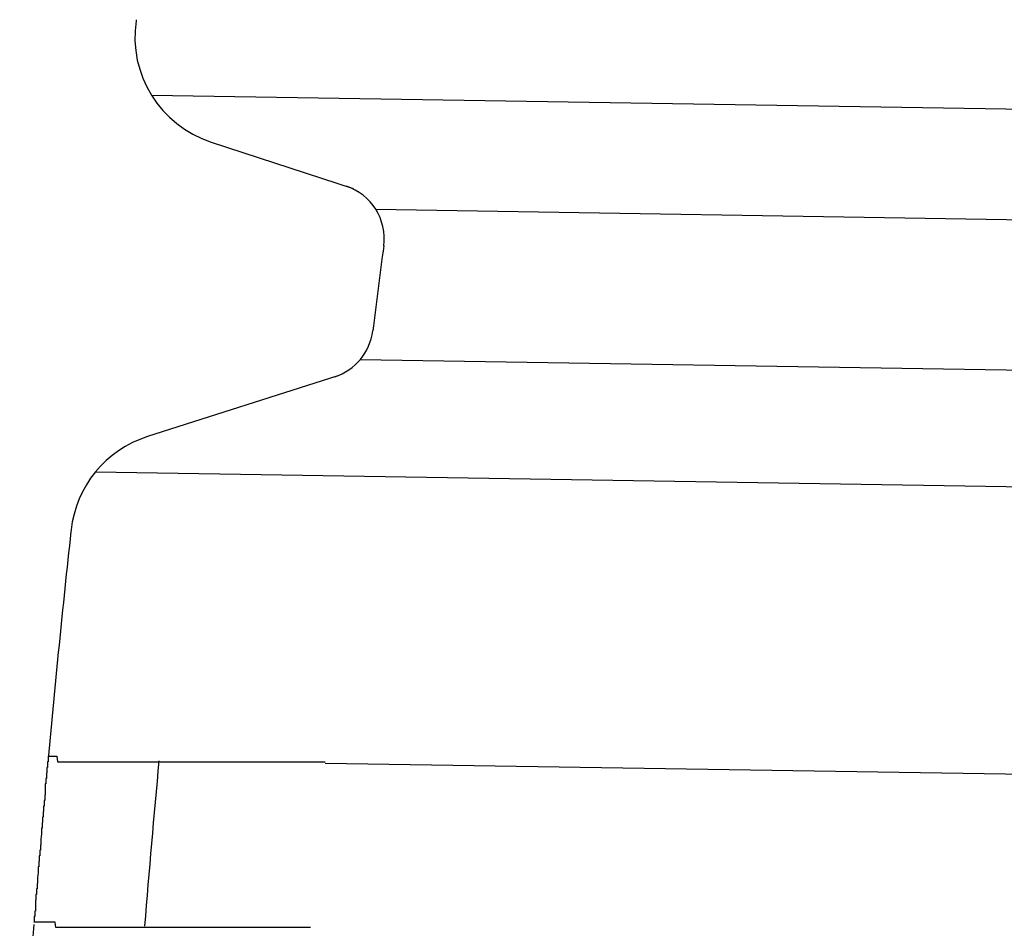
# Model space of a CAD drawing. Extents: x 543 to 20478, y 167 to 14052.
# Drawn here: x 7125 to 7143, y 12058 to 12075 of the extents above; entities that cross this region are included whole.
import ezdxf

# ---------------------------------------------------------------- set-up
doc = ezdxf.new("R2010")
doc.units = 0
doc.header["$LTSCALE"] = 50
doc.header["$MEASUREMENT"] = 0
doc.layers.add('鼻隠し前コーナー樹脂', color=4, linetype='CONTINUOUS')

msp = doc.modelspace()

# ---------------------------------------------------------------- linework, layer by layer
at = {"layer": '鼻隠し前コーナー樹脂', "linetype": 'Continuous'}
for p, q in [((7127.425, 12074.825), (7127.422, 12074.802)), ((7127.701, 12073.458), (7161.463, 12072.918)), ((7128.78, 12072.611), (7131.35, 12071.771)), ((7131.757, 12071.395), (7161.431, 12070.921)), ((7131.48, 12068.68), (7161.387, 12068.201)), ((7131.072, 12068.384), (7127.626, 12067.283)), ((7126.686, 12066.643), (7161.354, 12066.089)), ((7126.246, 12065.594), (7126.243, 12065.565)), ((7152.614, 12061.024), (7130.844, 12061.372))]:
    msp.add_line(p, q, dxfattribs=at)
at = {"layer": '鼻隠し前コーナー樹脂'}
for points in [[(7125.83, 12061.5, 0), (7125.83, 12061.5, 0), (7125.83, 12061.5, 0), (7125.83, 12061.4, 0), (7125.83, 12061.4, 0), (7125.83, 12061.4, 0), (7125.83, 12061.4, 0), (7125.83, 12061.4, 0), (7125.83, 12061.4, 0), (7125.83, 12061.4, 0), (7125.83, 12061.4, 0), (7125.83, 12061.4, 0), (7125.83, 12061.4, 0), (7125.83, 12061.4, 0), (7125.83, 12061.4, 0), (7125.83, 12061.4, 0), (7125.83, 12061.4, 0), (7125.83, 12061.4, 0), (7125.83, 12061.4, 0), (7125.83, 12061.4, 0), (7125.83, 12061.4, 0), (7125.83, 12061.4, 0), (7125.83, 12061.4, 0), (7125.83, 12061.4, 0), (7125.83, 12061.4, 0), (7125.83, 12061.4, 0), (7125.83, 12061.4, 0), (7125.83, 12061.4, 0), (7125.83, 12061.4, 0), (7125.83, 12061.4, 0), (7125.83, 12061.4, 0), (7125.83, 12061.4, 0), (7125.83, 12061.4, 0), (7125.83, 12061.4, 0), (7125.83, 12061.4, 0), (7125.83, 12061.4, 0), (7125.83, 12061.4, 0), (7125.83, 12061.4, 0), (7125.83, 12061.4, 0), (7125.83, 12061.4, 0), (7125.83, 12061.4, 0), (7125.83, 12061.4, 0), (7125.83, 12061.4, 0), (7125.82, 12061.4, 0), (7125.82, 12061.4, 0), (7125.82, 12061.4, 0), (7125.82, 12061.4, 0), (7125.82, 12061.4, 0), (7125.82, 12061.4, 0), (7125.82, 12061.4, 0), (7125.82, 12061.4, 0), (7125.82, 12061.4, 0), (7125.82, 12061.4, 0), (7125.82, 12061.4, 0), (7125.82, 12061.4, 0), (7125.82, 12061.4, 0), (7125.82, 12061.4, 0), (7125.82, 12061.4, 0), (7125.82, 12061.4, 0), (7125.82, 12061.4, 0), (7125.82, 12061.4, 0), (7125.82, 12061.3, 0), (7125.82, 12061.3, 0), (7125.82, 12061.3, 0), (7125.82, 12061.3, 0), (7125.82, 12061.3, 0), (7125.82, 12061.3, 0), (7125.82, 12061.3, 0), (7125.82, 12061.3, 0), (7125.82, 12061.3, 0), (7125.82, 12061.3, 0), (7125.82, 12061.3, 0), (7125.82, 12061.3, 0), (7125.82, 12061.3, 0), (7125.82, 12061.3, 0), (7125.82, 12061.3, 0), (7125.82, 12061.3, 0), (7125.81, 12061.3, 0), (7125.81, 12061.3, 0), (7125.81, 12061.3, 0), (7125.81, 12061.3, 0), (7125.81, 12061.3, 0), (7125.81, 12061.3, 0), (7125.81, 12061.3, 0), (7125.81, 12061.3, 0), (7125.81, 12061.3, 0), (7125.81, 12061.2, 0), (7125.81, 12061.2, 0), (7125.81, 12061.2, 0), (7125.81, 12061.2, 0), (7125.81, 12061.2, 0), (7125.81, 12061.2, 0), (7125.81, 12061.2, 0), (7125.81, 12061.2, 0), (7125.81, 12061.2, 0), (7125.81, 12061.2, 0), (7125.81, 12061.2, 0), (7125.81, 12061.2, 0), (7125.81, 12061.2, 0), (7125.81, 12061.2, 0), (7125.8, 12061.2, 0), (7125.8, 12061.2, 0), (7125.8, 12061.2, 0), (7125.8, 12061.2, 0), (7125.8, 12061.2, 0), (7125.8, 12061.1, 0), (7125.8, 12061.1, 0), (7125.8, 12061.1, 0), (7125.8, 12061.1, 0), (7125.8, 12061.1, 0), (7125.8, 12061.1, 0), (7125.8, 12061.1, 0), (7125.8, 12061.1, 0), (7125.8, 12061.1, 0), (7125.8, 12061.1, 0), (7125.8, 12061.1, 0), (7125.8, 12061.1, 0), (7125.8, 12061.1, 0), (7125.8, 12061.1, 0), (7125.79, 12061.1, 0), (7125.79, 12061.1, 0), (7125.79, 12061.1, 0), (7125.79, 12061, 0), (7125.79, 12061, 0), (7125.79, 12061, 0), (7125.79, 12061, 0), (7125.79, 12061, 0), (7125.79, 12061, 0), (7125.79, 12061, 0), (7125.79, 12061, 0), (7125.79, 12061, 0), (7125.79, 12061, 0), (7125.79, 12061, 0), (7125.79, 12061, 0), (7125.79, 12061, 0), (7125.79, 12061, 0), (7125.78, 12061, 0), (7125.78, 12060.9, 0), (7125.78, 12060.9, 0), (7125.78, 12060.9, 0), (7125.78, 12060.9, 0), (7125.78, 12060.9, 0), (7125.78, 12060.9, 0), (7125.78, 12060.9, 0), (7125.78, 12060.9, 0), (7125.78, 12060.9, 0), (7125.78, 12060.9, 0), (7125.78, 12060.9, 0), (7125.78, 12060.9, 0), (7125.78, 12060.9, 0), (7125.78, 12060.9, 0), (7125.78, 12060.8, 0), (7125.77, 12060.8, 0), (7125.77, 12060.8, 0), (7125.77, 12060.8, 0), (7125.77, 12060.8, 0), (7125.77, 12060.8, 0), (7125.77, 12060.8, 0), (7125.77, 12060.8, 0), (7125.77, 12060.8, 0), (7125.77, 12060.8, 0), (7125.77, 12060.8, 0), (7125.77, 12060.8, 0), (7125.77, 12060.8, 0), (7125.77, 12060.7, 0), (7125.77, 12060.7, 0), (7125.76, 12060.7, 0), (7125.76, 12060.7, 0), (7125.76, 12060.7, 0), (7125.76, 12060.7, 0), (7125.76, 12060.7, 0), (7125.76, 12060.7, 0), (7125.76, 12060.7, 0), (7125.76, 12060.7, 0), (7125.76, 12060.7, 0), (7125.76, 12060.7, 0), (7125.76, 12060.7, 0), (7125.76, 12060.6, 0), (7125.76, 12060.6, 0), (7125.76, 12060.6, 0), (7125.75, 12060.6, 0), (7125.75, 12060.6, 0), (7125.75, 12060.6, 0), (7125.75, 12060.6, 0), (7125.75, 12060.6, 0), (7125.75, 12060.6, 0), (7125.75, 12060.6, 0), (7125.75, 12060.6, 0), (7125.75, 12060.6, 0), (7125.75, 12060.5, 0), (7125.75, 12060.5, 0), (7125.75, 12060.5, 0), (7125.75, 12060.5, 0), (7125.75, 12060.5, 0), (7125.74, 12060.5, 0), (7125.74, 12060.5, 0), (7125.74, 12060.5, 0), (7125.74, 12060.5, 0), (7125.74, 12060.5, 0), (7125.74, 12060.5, 0), (7125.74, 12060.5, 0), (7125.74, 12060.4, 0), (7125.74, 12060.4, 0), (7125.74, 12060.4, 0), (7125.74, 12060.4, 0), (7125.74, 12060.4, 0), (7125.74, 12060.4, 0), (7125.73, 12060.4, 0), (7125.73, 12060.4, 0), (7125.73, 12060.4, 0), (7125.73, 12060.4, 0), (7125.73, 12060.4, 0), (7125.73, 12060.3, 0), (7125.73, 12060.3, 0), (7125.73, 12060.3, 0), (7125.73, 12060.3, 0), (7125.73, 12060.3, 0), (7125.73, 12060.3, 0), (7125.73, 12060.3, 0), (7125.72, 12060.3, 0), (7125.72, 12060.3, 0), (7125.72, 12060.3, 0), (7125.72, 12060.3, 0), (7125.72, 12060.2, 0), (7125.72, 12060.2, 0), (7125.72, 12060.2, 0), (7125.72, 12060.2, 0), (7125.72, 12060.2, 0), (7125.72, 12060.2, 0), (7125.72, 12060.2, 0), (7125.72, 12060.2, 0), (7125.72, 12060.2, 0), (7125.71, 12060.2, 0), (7125.71, 12060.2, 0), (7125.71, 12060.1, 0), (7125.71, 12060.1, 0), (7125.71, 12060.1, 0), (7125.71, 12060.1, 0), (7125.71, 12060.1, 0), (7125.71, 12060.1, 0), (7125.71, 12060.1, 0), (7125.71, 12060.1, 0), (7125.71, 12060.1, 0), (7125.71, 12060.1, 0), (7125.71, 12060.1, 0), (7125.7, 12060, 0), (7125.7, 12060, 0), (7125.7, 12060, 0), (7125.7, 12060, 0), (7125.7, 12060, 0), (7125.7, 12060, 0), (7125.7, 12060, 0), (7125.7, 12060, 0), (7125.7, 12060, 0), (7125.7, 12060, 0), (7125.7, 12060, 0)], [(7125.83, 12061.5, 0), (7125.83, 12061.5, 0), (7125.83, 12061.5, 0), (7125.83, 12061.5, 0), (7125.83, 12061.5, 0), (7125.83, 12061.5, 0), (7125.84, 12061.5, 0), (7125.84, 12061.5, 0), (7125.84, 12061.5, 0), (7125.84, 12061.5, 0), (7125.84, 12061.5, 0), (7125.84, 12061.5, 0), (7125.84, 12061.5, 0), (7125.84, 12061.5, 0), (7125.85, 12061.5, 0), (7125.85, 12061.5, 0), (7125.85, 12061.5, 0), (7125.85, 12061.5, 0), (7125.85, 12061.5, 0), (7125.85, 12061.5, 0), (7125.85, 12061.5, 0), (7125.85, 12061.5, 0), (7125.86, 12061.5, 0), (7125.86, 12061.5, 0), (7125.86, 12061.5, 0), (7125.86, 12061.5, 0), (7125.86, 12061.5, 0), (7125.87, 12061.5, 0), (7125.87, 12061.5, 0), (7125.87, 12061.5, 0), (7125.87, 12061.5, 0), (7125.87, 12061.5, 0), (7125.88, 12061.5, 0), (7125.88, 12061.5, 0), (7125.88, 12061.5, 0), (7125.88, 12061.5, 0), (7125.89, 12061.5, 0), (7125.89, 12061.5, 0), (7125.89, 12061.5, 0), (7125.89, 12061.5, 0), (7125.9, 12061.5, 0), (7125.9, 12061.5, 0), (7125.9, 12061.5, 0), (7125.91, 12061.5, 0), (7125.91, 12061.5, 0), (7125.91, 12061.5, 0), (7125.92, 12061.5, 0), (7125.92, 12061.5, 0), (7125.93, 12061.5, 0), (7125.93, 12061.5, 0), (7125.93, 12061.5, 0), (7125.94, 12061.5, 0), (7125.94, 12061.5, 0), (7125.95, 12061.5, 0), (7125.95, 12061.5, 0), (7125.96, 12061.5, 0), (7125.96, 12061.5, 0), (7125.96, 12061.5, 0), (7125.97, 12061.5, 0), (7125.97, 12061.5, 0), (7125.98, 12061.5, 0), (7125.98, 12061.5, 0), (7125.99, 12061.5, 0), (7126, 12061.4, 0), (7126, 12061.4, 0), (7126.01, 12061.4, 0), (7126.01, 12061.4, 0), (7126.02, 12061.4, 0), (7126.02, 12061.4, 0), (7126.03, 12061.4, 0), (7126.03, 12061.4, 0), (7126.04, 12061.4, 0), (7126.05, 12061.4, 0), (7126.05, 12061.4, 0), (7126.06, 12061.4, 0), (7126.07, 12061.4, 0), (7126.07, 12061.4, 0), (7126.08, 12061.4, 0), (7126.08, 12061.4, 0), (7126.09, 12061.4, 0), (7126.1, 12061.4, 0), (7126.1, 12061.4, 0), (7126.11, 12061.4, 0), (7126.12, 12061.4, 0), (7126.13, 12061.4, 0), (7126.13, 12061.4, 0), (7126.14, 12061.4, 0), (7126.15, 12061.4, 0), (7126.15, 12061.4, 0), (7126.16, 12061.4, 0), (7126.17, 12061.4, 0), (7126.18, 12061.4, 0), (7126.18, 12061.4, 0), (7126.19, 12061.4, 0), (7126.2, 12061.4, 0), (7126.21, 12061.4, 0), (7126.22, 12061.4, 0), (7126.22, 12061.4, 0), (7126.23, 12061.4, 0), (7126.24, 12061.4, 0), (7126.25, 12061.4, 0), (7126.26, 12061.4, 0), (7126.26, 12061.4, 0), (7126.27, 12061.4, 0), (7126.28, 12061.4, 0), (7126.29, 12061.4, 0), (7126.3, 12061.4, 0), (7126.31, 12061.4, 0), (7126.32, 12061.4, 0), (7126.32, 12061.4, 0), (7126.33, 12061.4, 0), (7126.34, 12061.4, 0), (7126.35, 12061.4, 0), (7126.36, 12061.4, 0), (7126.37, 12061.4, 0), (7126.38, 12061.4, 0), (7126.39, 12061.4, 0), (7126.4, 12061.4, 0), (7126.41, 12061.4, 0), (7126.42, 12061.4, 0), (7126.43, 12061.4, 0), (7126.44, 12061.4, 0), (7126.45, 12061.4, 0), (7126.46, 12061.4, 0), (7126.47, 12061.4, 0), (7126.48, 12061.4, 0), (7126.49, 12061.4, 0), (7126.5, 12061.4, 0), (7126.51, 12061.4, 0), (7126.52, 12061.4, 0), (7126.53, 12061.4, 0), (7126.54, 12061.4, 0), (7126.55, 12061.4, 0), (7126.56, 12061.4, 0), (7126.57, 12061.4, 0), (7126.58, 12061.4, 0), (7126.59, 12061.4, 0), (7126.6, 12061.4, 0), (7126.61, 12061.4, 0), (7126.62, 12061.4, 0), (7126.64, 12061.4, 0), (7126.65, 12061.4, 0), (7126.66, 12061.4, 0), (7126.67, 12061.4, 0), (7126.68, 12061.4, 0), (7126.69, 12061.4, 0), (7126.7, 12061.4, 0), (7126.72, 12061.4, 0), (7126.73, 12061.4, 0), (7126.74, 12061.4, 0), (7126.75, 12061.4, 0), (7126.76, 12061.4, 0), (7126.77, 12061.4, 0), (7126.79, 12061.4, 0), (7126.8, 12061.4, 0), (7126.81, 12061.4, 0), (7126.82, 12061.4, 0), (7126.84, 12061.4, 0), (7126.85, 12061.4, 0), (7126.86, 12061.4, 0), (7126.87, 12061.4, 0), (7126.89, 12061.4, 0), (7126.9, 12061.4, 0), (7126.91, 12061.4, 0), (7126.92, 12061.4, 0), (7126.94, 12061.4, 0), (7126.95, 12061.4, 0), (7126.96, 12061.4, 0), (7126.98, 12061.4, 0), (7126.99, 12061.4, 0), (7127, 12061.4, 0), (7127.02, 12061.4, 0), (7127.03, 12061.4, 0), (7127.04, 12061.4, 0), (7127.06, 12061.4, 0), (7127.07, 12061.4, 0), (7127.08, 12061.4, 0), (7127.1, 12061.4, 0), (7127.11, 12061.4, 0), (7127.12, 12061.4, 0), (7127.14, 12061.4, 0), (7127.15, 12061.4, 0), (7127.17, 12061.4, 0), (7127.18, 12061.4, 0), (7127.19, 12061.4, 0), (7127.21, 12061.4, 0), (7127.22, 12061.4, 0), (7127.24, 12061.4, 0), (7127.25, 12061.4, 0), (7127.26, 12061.4, 0), (7127.28, 12061.4, 0), (7127.29, 12061.4, 0), (7127.31, 12061.4, 0), (7127.32, 12061.4, 0), (7127.34, 12061.4, 0), (7127.35, 12061.4, 0), (7127.37, 12061.4, 0), (7127.38, 12061.4, 0), (7127.4, 12061.4, 0), (7127.41, 12061.4, 0), (7127.43, 12061.4, 0), (7127.44, 12061.4, 0), (7127.46, 12061.4, 0), (7127.47, 12061.4, 0), (7127.49, 12061.4, 0), (7127.5, 12061.4, 0), (7127.52, 12061.4, 0), (7127.53, 12061.4, 0), (7127.55, 12061.4, 0), (7127.56, 12061.4, 0), (7127.58, 12061.4, 0), (7127.6, 12061.4, 0), (7127.61, 12061.4, 0), (7127.63, 12061.4, 0), (7127.64, 12061.4, 0), (7127.66, 12061.4, 0), (7127.67, 12061.4, 0), (7127.69, 12061.4, 0), (7127.71, 12061.4, 0), (7127.72, 12061.4, 0), (7127.74, 12061.4, 0), (7127.75, 12061.4, 0), (7127.77, 12061.4, 0), (7127.79, 12061.4, 0), (7127.8, 12061.4, 0), (7127.82, 12061.4, 0), (7127.84, 12061.4, 0), (7127.85, 12061.4, 0), (7127.87, 12061.4, 0), (7127.89, 12061.4, 0), (7127.9, 12061.4, 0), (7127.92, 12061.4, 0), (7127.94, 12061.4, 0), (7127.95, 12061.4, 0), (7127.97, 12061.4, 0), (7127.99, 12061.4, 0), (7128, 12061.4, 0), (7128.02, 12061.4, 0), (7128.04, 12061.4, 0), (7128.05, 12061.4, 0), (7128.07, 12061.4, 0), (7128.09, 12061.4, 0), (7128.11, 12061.4, 0), (7128.12, 12061.4, 0), (7128.14, 12061.4, 0), (7128.16, 12061.4, 0), (7128.17, 12061.4, 0), (7128.19, 12061.4, 0), (7128.21, 12061.4, 0), (7128.23, 12061.4, 0), (7128.24, 12061.4, 0), (7128.26, 12061.4, 0), (7128.28, 12061.4, 0), (7128.3, 12061.4, 0), (7128.32, 12061.4, 0), (7128.33, 12061.4, 0), (7128.35, 12061.4, 0), (7128.37, 12061.4, 0), (7128.39, 12061.4, 0), (7128.4, 12061.4, 0), (7128.42, 12061.4, 0), (7128.44, 12061.4, 0), (7128.46, 12061.4, 0), (7128.48, 12061.4, 0), (7128.49, 12061.4, 0), (7128.51, 12061.4, 0), (7128.53, 12061.4, 0), (7128.55, 12061.4, 0), (7128.57, 12061.4, 0), (7128.59, 12061.4, 0), (7128.6, 12061.4, 0), (7128.62, 12061.4, 0), (7128.64, 12061.4, 0), (7128.66, 12061.4, 0), (7128.68, 12061.4, 0), (7128.7, 12061.4, 0), (7128.72, 12061.4, 0), (7128.73, 12061.4, 0), (7128.75, 12061.4, 0), (7128.77, 12061.4, 0), (7128.79, 12061.4, 0), (7128.81, 12061.4, 0), (7128.83, 12061.4, 0), (7128.85, 12061.4, 0), (7128.87, 12061.4, 0), (7128.88, 12061.4, 0), (7128.9, 12061.4, 0), (7128.92, 12061.4, 0), (7128.94, 12061.4, 0), (7128.96, 12061.4, 0), (7128.98, 12061.4, 0), (7129, 12061.4, 0), (7129.02, 12061.4, 0), (7129.04, 12061.4, 0), (7129.06, 12061.4, 0), (7129.07, 12061.4, 0), (7129.09, 12061.4, 0), (7129.11, 12061.4, 0), (7129.13, 12061.4, 0), (7129.15, 12061.4, 0), (7129.17, 12061.4, 0), (7129.19, 12061.4, 0), (7129.21, 12061.4, 0), (7129.23, 12061.4, 0), (7129.25, 12061.4, 0), (7129.27, 12061.4, 0), (7129.29, 12061.4, 0), (7129.31, 12061.4, 0), (7129.33, 12061.4, 0), (7129.35, 12061.4, 0), (7129.37, 12061.4, 0), (7129.39, 12061.4, 0), (7129.41, 12061.4, 0), (7129.43, 12061.4, 0), (7129.45, 12061.4, 0), (7129.46, 12061.4, 0), (7129.48, 12061.4, 0), (7129.5, 12061.4, 0), (7129.52, 12061.4, 0), (7129.54, 12061.4, 0), (7129.56, 12061.4, 0), (7129.58, 12061.4, 0), (7129.6, 12061.4, 0), (7129.62, 12061.4, 0), (7129.64, 12061.4, 0), (7129.66, 12061.4, 0), (7129.68, 12061.4, 0), (7129.7, 12061.4, 0), (7129.72, 12061.4, 0), (7129.74, 12061.4, 0), (7129.76, 12061.4, 0), (7129.78, 12061.4, 0), (7129.8, 12061.4, 0), (7129.82, 12061.4, 0), (7129.84, 12061.4, 0), (7129.86, 12061.4, 0), (7129.88, 12061.4, 0), (7129.9, 12061.4, 0), (7129.92, 12061.4, 0), (7129.94, 12061.4, 0), (7129.96, 12061.4, 0), (7129.99, 12061.4, 0), (7130.01, 12061.4, 0), (7130.03, 12061.4, 0), (7130.05, 12061.4, 0), (7130.07, 12061.4, 0), (7130.09, 12061.4, 0), (7130.11, 12061.4, 0), (7130.13, 12061.4, 0), (7130.15, 12061.4, 0), (7130.17, 12061.4, 0), (7130.19, 12061.4, 0), (7130.21, 12061.4, 0), (7130.23, 12061.4, 0), (7130.25, 12061.4, 0), (7130.27, 12061.4, 0), (7130.29, 12061.4, 0), (7130.31, 12061.4, 0), (7130.33, 12061.4, 0), (7130.35, 12061.4, 0), (7130.37, 12061.4, 0), (7130.39, 12061.4, 0), (7130.41, 12061.4, 0), (7130.43, 12061.4, 0), (7130.45, 12061.4, 0), (7130.47, 12061.4, 0), (7130.49, 12061.4, 0), (7130.52, 12061.4, 0), (7130.54, 12061.4, 0), (7130.56, 12061.4, 0), (7130.58, 12061.4, 0), (7130.6, 12061.4, 0), (7130.62, 12061.4, 0), (7130.64, 12061.4, 0), (7130.66, 12061.4, 0), (7130.68, 12061.4, 0), (7130.7, 12061.4, 0), (7130.72, 12061.4, 0), (7130.74, 12061.4, 0), (7130.76, 12061.4, 0), (7130.78, 12061.4, 0), (7130.8, 12061.4, 0), (7130.82, 12061.4, 0), (7130.84, 12061.4, 0)], [(7125.7, 12060, 0), (7125.7, 12059.9, 0), (7125.69, 12059.9, 0), (7125.69, 12059.9, 0), (7125.69, 12059.9, 0), (7125.69, 12059.9, 0), (7125.69, 12059.9, 0), (7125.69, 12059.9, 0), (7125.69, 12059.9, 0), (7125.69, 12059.9, 0), (7125.69, 12059.9, 0), (7125.69, 12059.9, 0), (7125.69, 12059.8, 0), (7125.69, 12059.8, 0), (7125.69, 12059.8, 0), (7125.68, 12059.8, 0), (7125.68, 12059.8, 0), (7125.68, 12059.8, 0), (7125.68, 12059.8, 0), (7125.68, 12059.8, 0), (7125.68, 12059.8, 0), (7125.68, 12059.8, 0), (7125.68, 12059.8, 0), (7125.68, 12059.7, 0), (7125.68, 12059.7, 0), (7125.68, 12059.7, 0), (7125.68, 12059.7, 0), (7125.68, 12059.7, 0), (7125.67, 12059.7, 0), (7125.67, 12059.7, 0), (7125.67, 12059.7, 0), (7125.67, 12059.7, 0), (7125.67, 12059.7, 0), (7125.67, 12059.7, 0), (7125.67, 12059.6, 0), (7125.67, 12059.6, 0), (7125.67, 12059.6, 0), (7125.67, 12059.6, 0), (7125.67, 12059.6, 0), (7125.67, 12059.6, 0), (7125.67, 12059.6, 0), (7125.66, 12059.6, 0), (7125.66, 12059.6, 0), (7125.66, 12059.6, 0), (7125.66, 12059.6, 0), (7125.66, 12059.5, 0), (7125.66, 12059.5, 0), (7125.66, 12059.5, 0), (7125.66, 12059.5, 0), (7125.66, 12059.5, 0), (7125.66, 12059.5, 0), (7125.66, 12059.5, 0), (7125.66, 12059.5, 0), (7125.66, 12059.5, 0), (7125.65, 12059.5, 0), (7125.65, 12059.5, 0), (7125.65, 12059.4, 0), (7125.65, 12059.4, 0), (7125.65, 12059.4, 0), (7125.65, 12059.4, 0), (7125.65, 12059.4, 0), (7125.65, 12059.4, 0), (7125.65, 12059.4, 0), (7125.65, 12059.4, 0), (7125.65, 12059.4, 0), (7125.65, 12059.4, 0), (7125.65, 12059.4, 0), (7125.65, 12059.4, 0), (7125.64, 12059.3, 0), (7125.64, 12059.3, 0), (7125.64, 12059.3, 0), (7125.64, 12059.3, 0), (7125.64, 12059.3, 0), (7125.64, 12059.3, 0), (7125.64, 12059.3, 0), (7125.64, 12059.3, 0), (7125.64, 12059.3, 0), (7125.64, 12059.3, 0), (7125.64, 12059.3, 0), (7125.64, 12059.3, 0), (7125.64, 12059.2, 0), (7125.64, 12059.2, 0), (7125.64, 12059.2, 0), (7125.63, 12059.2, 0), (7125.63, 12059.2, 0), (7125.63, 12059.2, 0), (7125.63, 12059.2, 0), (7125.63, 12059.2, 0), (7125.63, 12059.2, 0), (7125.63, 12059.2, 0), (7125.63, 12059.2, 0), (7125.63, 12059.2, 0), (7125.63, 12059.2, 0), (7125.63, 12059.1, 0), (7125.63, 12059.1, 0), (7125.63, 12059.1, 0), (7125.63, 12059.1, 0), (7125.63, 12059.1, 0), (7125.62, 12059.1, 0), (7125.62, 12059.1, 0), (7125.62, 12059.1, 0), (7125.62, 12059.1, 0), (7125.62, 12059.1, 0), (7125.62, 12059.1, 0), (7125.62, 12059.1, 0), (7125.62, 12059.1, 0), (7125.62, 12059, 0), (7125.62, 12059, 0), (7125.62, 12059, 0), (7125.62, 12059, 0), (7125.62, 12059, 0), (7125.62, 12059, 0), (7125.62, 12059, 0), (7125.62, 12059, 0), (7125.61, 12059, 0), (7125.61, 12059, 0), (7125.61, 12059, 0), (7125.61, 12059, 0), (7125.61, 12059, 0), (7125.61, 12059, 0), (7125.61, 12058.9, 0), (7125.61, 12058.9, 0), (7125.61, 12058.9, 0), (7125.61, 12058.9, 0), (7125.61, 12058.9, 0), (7125.61, 12058.9, 0), (7125.61, 12058.9, 0), (7125.61, 12058.9, 0), (7125.61, 12058.9, 0), (7125.61, 12058.9, 0), (7125.61, 12058.9, 0), (7125.61, 12058.9, 0), (7125.61, 12058.9, 0), (7125.6, 12058.9, 0), (7125.6, 12058.9, 0), (7125.6, 12058.8, 0), (7125.6, 12058.8, 0), (7125.6, 12058.8, 0), (7125.6, 12058.8, 0), (7125.6, 12058.8, 0), (7125.6, 12058.8, 0), (7125.6, 12058.8, 0), (7125.6, 12058.8, 0), (7125.6, 12058.8, 0), (7125.6, 12058.8, 0), (7125.6, 12058.8, 0), (7125.6, 12058.8, 0), (7125.6, 12058.8, 0), (7125.6, 12058.8, 0), (7125.6, 12058.8, 0), (7125.6, 12058.8, 0), (7125.6, 12058.8, 0), (7125.6, 12058.7, 0), (7125.6, 12058.7, 0), (7125.59, 12058.7, 0), (7125.59, 12058.7, 0), (7125.59, 12058.7, 0), (7125.59, 12058.7, 0), (7125.59, 12058.7, 0), (7125.59, 12058.7, 0), (7125.59, 12058.7, 0), (7125.59, 12058.7, 0), (7125.59, 12058.7, 0), (7125.59, 12058.7, 0), (7125.59, 12058.7, 0), (7125.59, 12058.7, 0), (7125.59, 12058.7, 0), (7125.59, 12058.7, 0), (7125.59, 12058.7, 0), (7125.59, 12058.7, 0), (7125.59, 12058.7, 0), (7125.59, 12058.7, 0), (7125.59, 12058.6, 0), (7125.59, 12058.6, 0), (7125.59, 12058.6, 0), (7125.59, 12058.6, 0), (7125.59, 12058.6, 0), (7125.59, 12058.6, 0), (7125.59, 12058.6, 0), (7125.58, 12058.6, 0), (7125.58, 12058.6, 0), (7125.58, 12058.6, 0), (7125.58, 12058.6, 0), (7125.58, 12058.6, 0), (7125.58, 12058.6, 0), (7125.58, 12058.6, 0), (7125.58, 12058.6, 0), (7125.58, 12058.6, 0), (7125.58, 12058.6, 0), (7125.58, 12058.6, 0), (7125.58, 12058.6, 0), (7125.58, 12058.6, 0), (7125.58, 12058.6, 0), (7125.58, 12058.6, 0), (7125.58, 12058.6, 0), (7125.58, 12058.6, 0), (7125.58, 12058.6, 0), (7125.58, 12058.5, 0), (7125.58, 12058.5, 0), (7125.58, 12058.5, 0), (7125.58, 12058.5, 0), (7125.58, 12058.5, 0), (7125.58, 12058.5, 0), (7125.58, 12058.5, 0), (7125.58, 12058.5, 0), (7125.58, 12058.5, 0), (7125.58, 12058.5, 0), (7125.58, 12058.5, 0), (7125.58, 12058.5, 0), (7125.58, 12058.5, 0), (7125.58, 12058.5, 0), (7125.58, 12058.5, 0), (7125.58, 12058.5, 0), (7125.58, 12058.5, 0), (7125.58, 12058.5, 0), (7125.58, 12058.5, 0), (7125.58, 12058.5, 0), (7125.58, 12058.5, 0), (7125.57, 12058.5, 0), (7125.57, 12058.5, 0), (7125.57, 12058.5, 0), (7125.57, 12058.5, 0), (7125.57, 12058.5, 0), (7125.57, 12058.5, 0), (7125.57, 12058.5, 0), (7125.57, 12058.5, 0), (7125.57, 12058.5, 0), (7125.57, 12058.5, 0), (7125.57, 12058.5, 0), (7125.57, 12058.5, 0), (7125.57, 12058.5, 0), (7125.57, 12058.5, 0), (7125.57, 12058.5, 0), (7125.57, 12058.5, 0), (7125.57, 12058.5, 0), (7125.57, 12058.5, 0), (7125.57, 12058.5, 0), (7125.57, 12058.5, 0), (7125.57, 12058.5, 0), (7125.57, 12058.5, 0), (7125.57, 12058.5, 0), (7125.57, 12058.5, 0), (7125.57, 12058.5, 0), (7125.57, 12058.5, 0), (7125.57, 12058.5, 0), (7125.57, 12058.5, 0), (7125.57, 12058.5, 0), (7125.57, 12058.5, 0), (7125.57, 12058.5, 0), (7125.57, 12058.5, 0), (7125.57, 12058.5, 0), (7125.57, 12058.5, 0), (7125.57, 12058.5, 0), (7125.57, 12058.5, 0), (7125.57, 12058.5, 0), (7125.57, 12058.5, 0)], [(7130.58, 12058.4, 0), (7130.56, 12058.4, 0), (7130.54, 12058.4, 0), (7130.52, 12058.4, 0), (7130.5, 12058.4, 0), (7130.48, 12058.4, 0), (7130.46, 12058.4, 0), (7130.44, 12058.4, 0), (7130.42, 12058.4, 0), (7130.4, 12058.4, 0), (7130.38, 12058.4, 0), (7130.36, 12058.4, 0), (7130.34, 12058.4, 0), (7130.32, 12058.4, 0), (7130.29, 12058.4, 0), (7130.27, 12058.4, 0), (7130.25, 12058.4, 0), (7130.23, 12058.4, 0), (7130.21, 12058.4, 0), (7130.19, 12058.4, 0), (7130.17, 12058.4, 0), (7130.15, 12058.4, 0), (7130.13, 12058.4, 0), (7130.11, 12058.4, 0), (7130.09, 12058.4, 0), (7130.07, 12058.4, 0), (7130.05, 12058.4, 0), (7130.03, 12058.4, 0), (7130.01, 12058.4, 0), (7129.99, 12058.4, 0), (7129.97, 12058.4, 0), (7129.95, 12058.4, 0), (7129.93, 12058.4, 0), (7129.91, 12058.4, 0), (7129.89, 12058.4, 0), (7129.87, 12058.4, 0), (7129.85, 12058.4, 0), (7129.83, 12058.4, 0), (7129.81, 12058.4, 0), (7129.78, 12058.4, 0), (7129.76, 12058.4, 0), (7129.74, 12058.4, 0), (7129.72, 12058.4, 0), (7129.7, 12058.4, 0), (7129.68, 12058.4, 0), (7129.66, 12058.4, 0), (7129.64, 12058.4, 0), (7129.62, 12058.4, 0), (7129.6, 12058.4, 0), (7129.58, 12058.4, 0), (7129.56, 12058.4, 0), (7129.54, 12058.4, 0), (7129.52, 12058.4, 0), (7129.5, 12058.4, 0), (7129.48, 12058.4, 0), (7129.46, 12058.4, 0), (7129.44, 12058.4, 0), (7129.42, 12058.4, 0), (7129.4, 12058.4, 0), (7129.38, 12058.4, 0), (7129.36, 12058.4, 0), (7129.34, 12058.4, 0), (7129.32, 12058.4, 0), (7129.3, 12058.4, 0), (7129.28, 12058.4, 0), (7129.26, 12058.4, 0), (7129.24, 12058.4, 0), (7129.22, 12058.4, 0), (7129.2, 12058.4, 0), (7129.18, 12058.4, 0), (7129.16, 12058.4, 0), (7129.14, 12058.4, 0), (7129.13, 12058.4, 0), (7129.11, 12058.4, 0), (7129.09, 12058.4, 0), (7129.07, 12058.4, 0), (7129.05, 12058.4, 0), (7129.03, 12058.4, 0), (7129.01, 12058.4, 0), (7128.99, 12058.4, 0), (7128.97, 12058.4, 0), (7128.95, 12058.4, 0), (7128.93, 12058.4, 0), (7128.91, 12058.4, 0), (7128.89, 12058.4, 0), (7128.87, 12058.4, 0), (7128.85, 12058.4, 0), (7128.83, 12058.4, 0), (7128.81, 12058.4, 0), (7128.8, 12058.4, 0), (7128.78, 12058.4, 0), (7128.76, 12058.4, 0), (7128.74, 12058.4, 0), (7128.72, 12058.4, 0), (7128.7, 12058.4, 0), (7128.68, 12058.4, 0), (7128.66, 12058.4, 0), (7128.64, 12058.4, 0), (7128.62, 12058.4, 0), (7128.61, 12058.4, 0), (7128.59, 12058.4, 0), (7128.57, 12058.4, 0), (7128.55, 12058.4, 0), (7128.53, 12058.4, 0), (7128.51, 12058.4, 0), (7128.49, 12058.4, 0), (7128.47, 12058.4, 0), (7128.46, 12058.4, 0), (7128.44, 12058.4, 0), (7128.42, 12058.4, 0), (7128.4, 12058.4, 0), (7128.38, 12058.4, 0), (7128.36, 12058.4, 0), (7128.34, 12058.4, 0), (7128.33, 12058.4, 0), (7128.31, 12058.4, 0), (7128.29, 12058.4, 0), (7128.27, 12058.4, 0), (7128.25, 12058.4, 0), (7128.23, 12058.4, 0), (7128.22, 12058.4, 0), (7128.2, 12058.4, 0), (7128.18, 12058.4, 0), (7128.16, 12058.4, 0), (7128.14, 12058.4, 0), (7128.13, 12058.4, 0), (7128.11, 12058.4, 0), (7128.09, 12058.4, 0), (7128.07, 12058.4, 0), (7128.06, 12058.4, 0), (7128.04, 12058.4, 0), (7128.02, 12058.4, 0), (7128, 12058.4, 0), (7127.98, 12058.4, 0), (7127.97, 12058.4, 0), (7127.95, 12058.4, 0), (7127.93, 12058.4, 0), (7127.91, 12058.4, 0), (7127.9, 12058.4, 0), (7127.88, 12058.4, 0), (7127.86, 12058.4, 0), (7127.85, 12058.4, 0), (7127.83, 12058.4, 0), (7127.81, 12058.4, 0), (7127.79, 12058.4, 0), (7127.78, 12058.4, 0), (7127.76, 12058.4, 0), (7127.74, 12058.4, 0), (7127.73, 12058.4, 0), (7127.71, 12058.4, 0), (7127.69, 12058.4, 0), (7127.68, 12058.4, 0), (7127.66, 12058.4, 0), (7127.64, 12058.4, 0), (7127.63, 12058.4, 0), (7127.61, 12058.4, 0), (7127.59, 12058.4, 0), (7127.58, 12058.4, 0), (7127.56, 12058.4, 0), (7127.54, 12058.4, 0), (7127.53, 12058.4, 0), (7127.51, 12058.4, 0), (7127.49, 12058.4, 0), (7127.48, 12058.4, 0), (7127.46, 12058.4, 0), (7127.45, 12058.4, 0), (7127.43, 12058.4, 0), (7127.41, 12058.4, 0), (7127.4, 12058.4, 0), (7127.38, 12058.4, 0), (7127.37, 12058.4, 0), (7127.35, 12058.4, 0), (7127.34, 12058.4, 0), (7127.32, 12058.4, 0), (7127.3, 12058.4, 0), (7127.29, 12058.4, 0), (7127.27, 12058.4, 0), (7127.26, 12058.4, 0), (7127.24, 12058.4, 0), (7127.23, 12058.4, 0), (7127.21, 12058.4, 0), (7127.2, 12058.4, 0), (7127.18, 12058.4, 0), (7127.17, 12058.4, 0), (7127.15, 12058.4, 0), (7127.14, 12058.4, 0), (7127.12, 12058.4, 0), (7127.11, 12058.4, 0), (7127.09, 12058.4, 0), (7127.08, 12058.4, 0), (7127.06, 12058.4, 0), (7127.05, 12058.4, 0), (7127.03, 12058.4, 0), (7127.02, 12058.4, 0), (7127.01, 12058.4, 0), (7126.99, 12058.4, 0), (7126.98, 12058.4, 0), (7126.96, 12058.4, 0), (7126.95, 12058.4, 0), (7126.93, 12058.4, 0), (7126.92, 12058.4, 0), (7126.91, 12058.4, 0), (7126.89, 12058.4, 0), (7126.88, 12058.4, 0), (7126.86, 12058.4, 0), (7126.85, 12058.4, 0), (7126.84, 12058.4, 0), (7126.82, 12058.4, 0), (7126.81, 12058.4, 0), (7126.8, 12058.4, 0), (7126.78, 12058.4, 0), (7126.77, 12058.4, 0), (7126.76, 12058.4, 0), (7126.74, 12058.4, 0), (7126.73, 12058.4, 0), (7126.72, 12058.4, 0), (7126.7, 12058.4, 0), (7126.69, 12058.4, 0), (7126.68, 12058.4, 0), (7126.67, 12058.4, 0), (7126.65, 12058.4, 0), (7126.64, 12058.4, 0), (7126.63, 12058.4, 0), (7126.61, 12058.4, 0), (7126.6, 12058.4, 0), (7126.59, 12058.4, 0), (7126.58, 12058.4, 0), (7126.56, 12058.4, 0), (7126.55, 12058.4, 0), (7126.54, 12058.4, 0), (7126.53, 12058.4, 0), (7126.52, 12058.4, 0), (7126.5, 12058.4, 0), (7126.49, 12058.4, 0), (7126.48, 12058.4, 0), (7126.47, 12058.4, 0), (7126.46, 12058.4, 0), (7126.45, 12058.4, 0), (7126.43, 12058.4, 0), (7126.42, 12058.4, 0), (7126.41, 12058.4, 0), (7126.4, 12058.4, 0), (7126.39, 12058.4, 0), (7126.38, 12058.4, 0), (7126.37, 12058.4, 0), (7126.35, 12058.4, 0), (7126.34, 12058.4, 0), (7126.33, 12058.4, 0), (7126.32, 12058.4, 0), (7126.31, 12058.4, 0), (7126.3, 12058.4, 0), (7126.29, 12058.4, 0), (7126.28, 12058.4, 0), (7126.27, 12058.4, 0), (7126.26, 12058.4, 0), (7126.25, 12058.4, 0), (7126.24, 12058.4, 0), (7126.23, 12058.4, 0), (7126.22, 12058.4, 0), (7126.21, 12058.4, 0), (7126.2, 12058.4, 0), (7126.19, 12058.4, 0), (7126.18, 12058.4, 0), (7126.17, 12058.4, 0), (7126.16, 12058.4, 0), (7126.15, 12058.4, 0), (7126.14, 12058.4, 0), (7126.13, 12058.4, 0), (7126.12, 12058.4, 0), (7126.11, 12058.4, 0), (7126.1, 12058.4, 0), (7126.09, 12058.4, 0), (7126.08, 12058.4, 0), (7126.08, 12058.4, 0), (7126.07, 12058.4, 0), (7126.06, 12058.4, 0), (7126.05, 12058.4, 0), (7126.04, 12058.4, 0), (7126.03, 12058.4, 0), (7126.02, 12058.4, 0), (7126.01, 12058.4, 0), (7126.01, 12058.4, 0), (7126, 12058.4, 0), (7125.99, 12058.4, 0), (7125.98, 12058.4, 0), (7125.97, 12058.4, 0), (7125.96, 12058.5, 0), (7125.96, 12058.5, 0), (7125.95, 12058.5, 0), (7125.94, 12058.5, 0), (7125.93, 12058.5, 0), (7125.93, 12058.5, 0), (7125.92, 12058.5, 0), (7125.91, 12058.5, 0), (7125.9, 12058.5, 0), (7125.9, 12058.5, 0), (7125.89, 12058.5, 0), (7125.88, 12058.5, 0), (7125.87, 12058.5, 0), (7125.87, 12058.5, 0), (7125.86, 12058.5, 0), (7125.85, 12058.5, 0), (7125.85, 12058.5, 0), (7125.84, 12058.5, 0), (7125.83, 12058.5, 0), (7125.83, 12058.5, 0), (7125.82, 12058.5, 0), (7125.81, 12058.5, 0), (7125.81, 12058.5, 0), (7125.8, 12058.5, 0), (7125.79, 12058.5, 0), (7125.79, 12058.5, 0), (7125.78, 12058.5, 0), (7125.78, 12058.5, 0), (7125.77, 12058.5, 0), (7125.76, 12058.5, 0), (7125.76, 12058.5, 0), (7125.75, 12058.5, 0), (7125.75, 12058.5, 0), (7125.74, 12058.5, 0), (7125.74, 12058.5, 0), (7125.73, 12058.5, 0), (7125.73, 12058.5, 0), (7125.72, 12058.5, 0), (7125.72, 12058.5, 0), (7125.71, 12058.5, 0), (7125.71, 12058.5, 0), (7125.7, 12058.5, 0), (7125.7, 12058.5, 0), (7125.69, 12058.5, 0), (7125.69, 12058.5, 0), (7125.69, 12058.5, 0), (7125.68, 12058.5, 0), (7125.68, 12058.5, 0), (7125.67, 12058.5, 0), (7125.67, 12058.5, 0), (7125.67, 12058.5, 0), (7125.66, 12058.5, 0), (7125.66, 12058.5, 0), (7125.66, 12058.5, 0), (7125.65, 12058.5, 0), (7125.65, 12058.5, 0), (7125.65, 12058.5, 0), (7125.64, 12058.5, 0), (7125.64, 12058.5, 0), (7125.64, 12058.5, 0), (7125.64, 12058.5, 0), (7125.63, 12058.5, 0), (7125.63, 12058.5, 0), (7125.63, 12058.5, 0), (7125.63, 12058.5, 0), (7125.62, 12058.5, 0), (7125.62, 12058.5, 0), (7125.62, 12058.5, 0), (7125.62, 12058.5, 0), (7125.62, 12058.5, 0), (7125.61, 12058.5, 0), (7125.61, 12058.5, 0), (7125.61, 12058.5, 0), (7125.61, 12058.5, 0), (7125.61, 12058.5, 0), (7125.6, 12058.5, 0), (7125.6, 12058.5, 0), (7125.6, 12058.5, 0), (7125.6, 12058.5, 0), (7125.6, 12058.5, 0), (7125.6, 12058.5, 0), (7125.59, 12058.5, 0), (7125.59, 12058.5, 0), (7125.59, 12058.5, 0), (7125.59, 12058.5, 0), (7125.59, 12058.5, 0), (7125.59, 12058.5, 0), (7125.59, 12058.5, 0), (7125.58, 12058.5, 0), (7125.58, 12058.5, 0), (7125.58, 12058.5, 0), (7125.58, 12058.5, 0), (7125.58, 12058.5, 0), (7125.58, 12058.5, 0), (7125.58, 12058.5, 0), (7125.57, 12058.5, 0), (7125.57, 12058.5, 0), (7125.57, 12058.5, 0)]]:
    msp.add_polyline3d(points, dxfattribs=at)
at = {"layer": '鼻隠し前コーナー樹脂', "linetype": 'Continuous'}
for centre, radius, start, end in [((7129.401, 12074.512), 2, 171.6644, 251.9125), ((7130.911, 12070.863), 1, 352.4512, 71.9125), ((7375.77, 12038.414), 246, 172.45118, 172.81233), ((7130.711, 12069.319), 1, 287.721, 352.8123), ((7128.235, 12065.378), 2, 107.721, 173.7834), ((7375.77, 12038.414), 251, 173.79018, 174.73363), ((7375.77, 12038.414), 249, 174.69862, 175.39065), ((7375.77, 12038.414), 251, 175.42012, 176.22037)]:
    msp.add_arc(centre, radius, start, end, dxfattribs=at)

doc.saveas('drawing.dxf')
